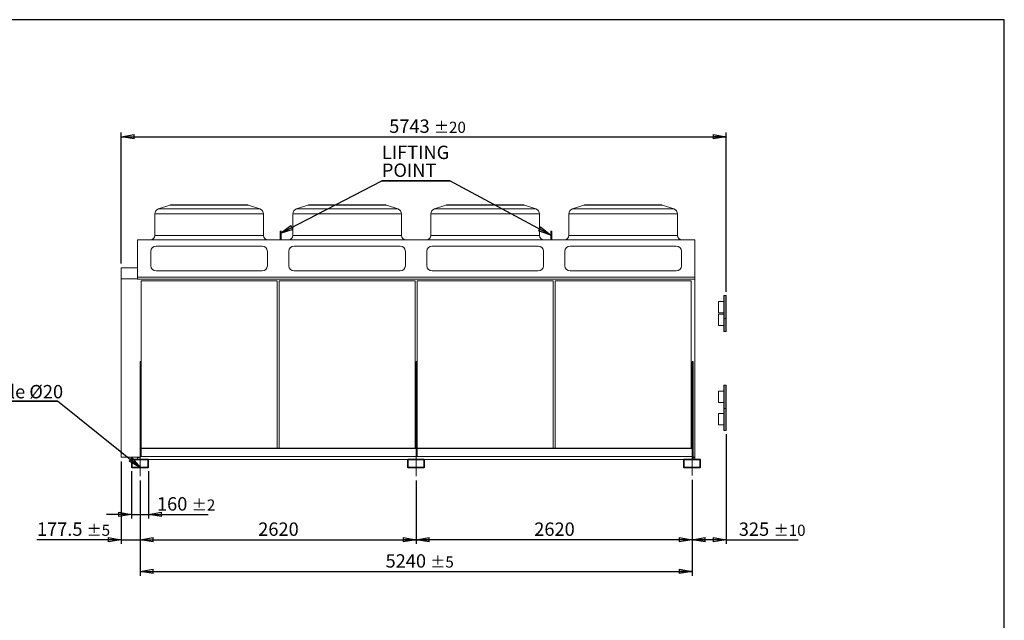
# Model space of a CAD drawing. Units: millimetres. Extents: x 211 to 16543, y 232 to 11636.
# Drawn here: x 7198 to 16543, y 5934 to 11636 of the extents above; entities that cross this region are included whole.
import ezdxf

# ---------------------------------------------------------------- set-up
doc = ezdxf.new("R2010")
doc.units = ezdxf.units.MM
doc.header["$LTSCALE"] = 40
doc.linetypes.add('SLD-Center', pattern=[19.05, 15.24, -1.27, 1.27, -1.27])
doc.linetypes.add('SLD-Solid', pattern=[0])
doc.layers.add('GEOMETRY', color=7, linetype='SLD-Solid')
doc.layers.add('TITLE', color=7, linetype='SLD-Solid')
doc.styles.add('SLDTEXTSTYLE0', font='TXT', dxfattribs={"width": 0.605})
doc.dimstyles.new('SLDDIMSTYLE0', dxfattribs={"dimtxt": 123.279297, "dimasz": 123.279297, "dimexe": 0, "dimexo": 0.0625, "dimgap": 30.819824, "dimtad": 1, "dimdec": 0, "dimrnd": 1e-09, "dimzin": 12, "dimdsep": 46, "dimtxsty": 'SLDTEXTSTYLE0', "dimblk1": 'CLOSED', "dimblk2": 'CLOSED', "dimsah": 1, "dimcen": 0.09, "dimadec": 0, "dimazin": 3, "dimtol": 1, "dimtp": 20, "dimtm": 20, "dimtfac": 1, "dimtdec": 0, "dimtofl": 0, "dimtmove": 0, "dimatfit": 3, "dimldrblk": 'CLOSED', "dimfxl": 1, "dimfrac": 2, "dimtolj": 1, "dimarcsym": 0})
doc.dimstyles.new('SLDDIMSTYLE1', dxfattribs={"dimtxt": 123.279297, "dimasz": 123.279297, "dimexe": 0, "dimexo": 0.0625, "dimgap": 30.819824, "dimtad": 1, "dimdec": 1, "dimrnd": 1e-09, "dimzin": 12, "dimdsep": 46, "dimtxsty": 'SLDTEXTSTYLE0', "dimblk1": 'CLOSED', "dimblk2": 'CLOSED', "dimsah": 1, "dimcen": 0.09, "dimadec": 0, "dimazin": 3, "dimtol": 1, "dimtp": 5, "dimtm": 5, "dimtfac": 1, "dimtdec": 1, "dimtmove": 0, "dimatfit": 0, "dimldrblk": 'CLOSED', "dimfxl": 1, "dimfrac": 2, "dimtolj": 1, "dimarcsym": 0})
doc.dimstyles.new('SLDDIMSTYLE2', dxfattribs={"dimtxt": 123.279297, "dimasz": 123.279297, "dimexe": 0, "dimexo": 0.0625, "dimgap": 30.819824, "dimtad": 1, "dimdec": 1, "dimrnd": 1e-09, "dimzin": 12, "dimdsep": 46, "dimtxsty": 'SLDTEXTSTYLE0', "dimblk1": 'CLOSED', "dimblk2": 'CLOSED', "dimsah": 1, "dimcen": 0.09, "dimadec": 0, "dimazin": 3, "dimtol": 1, "dimtp": 5, "dimtm": 5, "dimtfac": 1, "dimtdec": 1, "dimtofl": 0, "dimtmove": 0, "dimatfit": 3, "dimldrblk": 'CLOSED', "dimfxl": 1, "dimfrac": 2, "dimtolj": 1, "dimarcsym": 0})
doc.dimstyles.new('SLDDIMSTYLE3', dxfattribs={"dimtxt": 123.279297, "dimasz": 123.279297, "dimexe": 0, "dimexo": 0.0625, "dimgap": 30.819824, "dimtad": 1, "dimdec": 1, "dimrnd": 1e-09, "dimzin": 12, "dimdsep": 46, "dimtxsty": 'SLDTEXTSTYLE0', "dimblk1": 'CLOSED', "dimblk2": 'CLOSED', "dimsah": 1, "dimcen": 0.09, "dimadec": 0, "dimazin": 3, "dimtol": 1, "dimtp": 10, "dimtm": 10, "dimtfac": 1, "dimtdec": 1, "dimtofl": 0, "dimtmove": 0, "dimatfit": 3, "dimldrblk": 'CLOSED', "dimfxl": 1, "dimfrac": 2, "dimtolj": 1, "dimarcsym": 0})
doc.dimstyles.new('SLDDIMSTYLE4', dxfattribs={"dimtxt": 123.279297, "dimasz": 123.279297, "dimexe": 0, "dimexo": 0.0625, "dimgap": 30.819824, "dimtad": 1, "dimdec": 1, "dimrnd": 1e-09, "dimzin": 12, "dimdsep": 46, "dimtxsty": 'SLDTEXTSTYLE0', "dimblk1": 'CLOSED', "dimblk2": 'CLOSED', "dimsah": 1, "dimcen": 0.09, "dimadec": 0, "dimazin": 3, "dimtfac": 1, "dimtdec": 1, "dimtofl": 0, "dimtmove": 0, "dimatfit": 3, "dimldrblk": 'CLOSED', "dimfxl": 1, "dimfrac": 2, "dimtolj": 1, "dimtzin": 12, "dimarcsym": 0})
doc.dimstyles.new('SLDDIMSTYLE5', dxfattribs={"dimtxt": 123.279297, "dimasz": 123.279297, "dimexe": 0, "dimexo": 0.0625, "dimgap": 30.819824, "dimtad": 1, "dimdec": 1, "dimrnd": 1e-09, "dimzin": 12, "dimdsep": 46, "dimtxsty": 'SLDTEXTSTYLE0', "dimblk1": 'CLOSED', "dimblk2": 'CLOSED', "dimsah": 1, "dimcen": 0.09, "dimadec": 0, "dimazin": 3, "dimtol": 1, "dimtp": 2, "dimtm": 2, "dimtfac": 1, "dimtdec": 1, "dimtmove": 0, "dimatfit": 0, "dimldrblk": 'CLOSED', "dimfxl": 1, "dimfrac": 2, "dimtolj": 1, "dimarcsym": 0})
doc.dimstyles.new('SLDDIMSTYLE6', dxfattribs={"dimtxt": 0.18, "dimasz": 123.279297, "dimexe": 0, "dimexo": 0.0625, "dimgap": 0, "dimtad": 0, "dimtih": 1, "dimtoh": 1, "dimdec": 0, "dimrnd": 1e-09, "dimzin": 0, "dimdsep": 46, "dimtxsty": 'Standard', "dimblk1": 'CLOSED', "dimblk2": 'CLOSED', "dimsah": 1, "dimcen": 0.09, "dimadec": 0, "dimazin": 0, "dimtfac": 123.279297, "dimtdec": 0, "dimtofl": 0, "dimtmove": 0, "dimatfit": 3, "dimldrblk": 'CLOSED', "dimfxl": 1, "dimfrac": 2, "dimtolj": 1, "dimtzin": 0, "dimarcsym": 0})

# ---------------------------------------------------------------- blocks, each defined once
blk = doc.blocks.new('_CLOSED')
at = {"color": 0, "linetype": 'ByBlock', "lineweight": -2}
for p, q in [((-1, 0.166667), (0, 0)), ((-1, 0.166667), (-1, -0.166667)), ((0, 0), (-1, -0.166667)), ((0, 0), (-1, 0))]:
    blk.add_line(p, q, dxfattribs=at)
blk = doc.blocks.new('_D')
at = {"layer": 'GEOMETRY', "transparency": 16777216}
for p, q in [((8162.4, 9319.8), (8162.4, 10564.6)), ((13904.9, 9052.6), (13904.9, 10564.6)), ((8162.4, 10524.6), (13904.9, 10524.6))]:
    blk.add_line(p, q, dxfattribs=at)
at = {"layer": 'GEOMETRY', "transparency": 16777216, "xscale": 123.279296875, "yscale": 123.279296875, "rotation": 180.0000000000004}
blk.add_blockref('_CLOSED', (8162.4, 10524.6), dxfattribs=at)
at = {"layer": 'GEOMETRY', "transparency": 16777216, "xscale": 123.279296875, "yscale": 123.279296875}
blk.add_blockref('_CLOSED', (13904.9, 10524.6), dxfattribs=at)
at = {"layer": 'GEOMETRY', "transparency": 16777216, "attachment_point": 1, "style": 'SLDTEXTSTYLE0'}
for s, insert, char_height in [('5743', (10704.9, 10688.3), 127), ('±20', (11128.2, 10667), 105.83)]:
    blk.add_mtext(s, dxfattribs=dict(at, insert=insert, char_height=char_height))
blk = doc.blocks.new('_D_1')
at = {"layer": 'GEOMETRY', "transparency": 16777216}
for p, q in [((8162.4, 7442.8), (8162.4, 6659.2)), ((8339.9, 7262.6), (8339.9, 6659.2)), ((8162.4, 6699.2), (7361.2, 6699.2)), ((8162.4, 6699.2), (8339.9, 6699.2)), ((8339.9, 6699.2), (8577, 6699.2))]:
    blk.add_line(p, q, dxfattribs=at)
at = {"layer": 'GEOMETRY', "transparency": 16777216, "xscale": 123.279296875, "yscale": 123.279296875}
blk.add_blockref('_CLOSED', (8162.4, 6699.2), dxfattribs=at)
at = {"layer": 'GEOMETRY', "transparency": 16777216, "xscale": 123.279296875, "yscale": 123.279296875, "rotation": 180.0000000000004}
blk.add_blockref('_CLOSED', (8339.9, 6699.2), dxfattribs=at)
at = {"layer": 'GEOMETRY', "transparency": 16777216, "attachment_point": 1, "style": 'SLDTEXTSTYLE0'}
for s, insert, char_height in [('177.5', (7361.2, 6862.9), 127), ('±5', (7831.5, 6841.6), 105.83)]:
    blk.add_mtext(s, dxfattribs=dict(at, insert=insert, char_height=char_height))
blk = doc.blocks.new('_D_2')
at = {"layer": 'GEOMETRY', "transparency": 16777216}
for p, q in [((8339.9, 7262.6), (8339.9, 6357.6)), ((13579.9, 7268.6), (13579.9, 6357.6)), ((8339.9, 6397.6), (13579.9, 6397.6))]:
    blk.add_line(p, q, dxfattribs=at)
at = {"layer": 'GEOMETRY', "transparency": 16777216, "xscale": 123.279296875, "yscale": 123.279296875, "rotation": 180.0000000000004}
blk.add_blockref('_CLOSED', (8339.9, 6397.6), dxfattribs=at)
at = {"layer": 'GEOMETRY', "transparency": 16777216, "xscale": 123.279296875, "yscale": 123.279296875}
blk.add_blockref('_CLOSED', (13579.9, 6397.6), dxfattribs=at)
at = {"layer": 'GEOMETRY', "transparency": 16777216, "attachment_point": 1, "style": 'SLDTEXTSTYLE0'}
for s, insert, char_height in [('5240', (10670.3, 6561.3), 127), ('±5', (11093.7, 6540), 105.83)]:
    blk.add_mtext(s, dxfattribs=dict(at, insert=insert, char_height=char_height))
blk = doc.blocks.new('_D_3')
at = {"layer": 'GEOMETRY', "transparency": 16777216}
for p, q in [((13904.9, 7699.6), (13904.9, 6659.2)), ((13579.9, 7268.6), (13579.9, 6659.2)), ((13904.9, 6699.2), (13579.9, 6699.2)), ((13904.9, 6699.2), (14586.6, 6699.2))]:
    blk.add_line(p, q, dxfattribs=at)
at = {"layer": 'GEOMETRY', "transparency": 16777216, "xscale": 123.279296875, "yscale": 123.279296875, "rotation": 180.0000000000004}
blk.add_blockref('_CLOSED', (13579.9, 6699.2), dxfattribs=at)
at = {"layer": 'GEOMETRY', "transparency": 16777216, "xscale": 123.279296875, "yscale": 123.279296875}
blk.add_blockref('_CLOSED', (13904.9, 6699.2), dxfattribs=at)
at = {"layer": 'GEOMETRY', "transparency": 16777216, "attachment_point": 1, "style": 'SLDTEXTSTYLE0'}
for s, insert, char_height in [('325', (14023.2, 6862.9), 127), ('±10', (14352.4, 6841.6), 105.83)]:
    blk.add_mtext(s, dxfattribs=dict(at, insert=insert, char_height=char_height))
blk = doc.blocks.new('_D_4')
at = {"layer": 'GEOMETRY', "transparency": 16777216}
for p, q in [((8339.9, 7262.6), (8339.9, 6659.2)), ((10959.9, 7262.6), (10959.9, 6659.2)), ((8339.9, 6699.2), (10959.9, 6699.2))]:
    blk.add_line(p, q, dxfattribs=at)
at = {"layer": 'GEOMETRY', "transparency": 16777216, "xscale": 123.279296875, "yscale": 123.279296875, "rotation": 180.0000000000004}
blk.add_blockref('_CLOSED', (8339.9, 6699.2), dxfattribs=at)
at = {"layer": 'GEOMETRY', "transparency": 16777216, "xscale": 123.279296875, "yscale": 123.279296875}
blk.add_blockref('_CLOSED', (10959.9, 6699.2), dxfattribs=at)
at = {"layer": 'GEOMETRY', "transparency": 16777216, "insert": (9461.7, 6862.9), "char_height": 127, "attachment_point": 1, "style": 'SLDTEXTSTYLE0'}
blk.add_mtext('2620', dxfattribs=at)
blk = doc.blocks.new('_D_5')
at = {"layer": 'GEOMETRY', "transparency": 16777216}
for p, q in [((10959.9, 7262.6), (10959.9, 6659.2)), ((13579.9, 7268.6), (13579.9, 6659.2)), ((13579.9, 6699.2), (10959.9, 6699.2))]:
    blk.add_line(p, q, dxfattribs=at)
at = {"layer": 'GEOMETRY', "transparency": 16777216, "xscale": 123.279296875, "yscale": 123.279296875, "rotation": 180.0000000000004}
blk.add_blockref('_CLOSED', (10959.9, 6699.2), dxfattribs=at)
at = {"layer": 'GEOMETRY', "transparency": 16777216, "xscale": 123.279296875, "yscale": 123.279296875}
blk.add_blockref('_CLOSED', (13579.9, 6699.2), dxfattribs=at)
at = {"layer": 'GEOMETRY', "transparency": 16777216, "insert": (12081.7, 6862.9), "char_height": 127, "attachment_point": 1, "style": 'SLDTEXTSTYLE0'}
blk.add_mtext('2620', dxfattribs=at)
blk = doc.blocks.new('_D_6')
at = {"layer": 'GEOMETRY', "transparency": 16777216}
for p, q in [((8259.9, 7348.6), (8259.9, 6899.2)), ((8419.9, 7348.6), (8419.9, 6899.2)), ((8259.9, 6939.2), (8022.8, 6939.2)), ((8259.9, 6939.2), (8419.9, 6939.2)), ((8419.9, 6939.2), (8985.8, 6939.2))]:
    blk.add_line(p, q, dxfattribs=at)
at = {"layer": 'GEOMETRY', "transparency": 16777216, "xscale": 123.279296875, "yscale": 123.279296875}
blk.add_blockref('_CLOSED', (8259.9, 6939.2), dxfattribs=at)
at = {"layer": 'GEOMETRY', "transparency": 16777216, "xscale": 123.279296875, "yscale": 123.279296875, "rotation": 180.0000000000004}
blk.add_blockref('_CLOSED', (8419.9, 6939.2), dxfattribs=at)
at = {"layer": 'GEOMETRY', "transparency": 16777216, "attachment_point": 1, "style": 'SLDTEXTSTYLE0'}
for s, insert, char_height in [('160', (8500.7, 7102.9), 127), ('±2', (8830, 7081.6), 105.83)]:
    blk.add_mtext(s, dxfattribs=dict(at, insert=insert, char_height=char_height))
blk = doc.blocks.new('SW_NOTE_2')
at = {"layer": 'GEOMETRY', "color": 0}
for p, q in [((-1182.3, 0), (0, 0)), ((0, 0), (-1182.3, 0)), ((-1182.3, 0), (0, 0)), ((0, 0), (-1182.3, 0)), ((-1182.3, 0), (0, 0)), ((0, 0), (-1182.3, 0))]:
    blk.add_line(p, q, dxfattribs=at)
at = {"layer": 'GEOMETRY', "color": 0, "insert": (-1181.6, 155), "char_height": 127, "attachment_point": 1, "style": 'SLDTEXTSTYLE0'}
blk.add_mtext('Fixing hole Ø20', dxfattribs=at)
blk = doc.blocks.new('SW_NOTE_3')
at = {"layer": 'GEOMETRY', "color": 0}
for p, q in [((-646.8, 0), (0, 0)), ((0, 0), (-646.8, 0)), ((-646.8, 0), (0, 0)), ((0, 0), (-646.8, 0)), ((-646.8, 0), (0, 0)), ((0, 0), (-646.8, 0))]:
    blk.add_line(p, q, dxfattribs=at)
at = {"layer": 'GEOMETRY', "color": 0, "char_height": 127, "attachment_point": 1, "style": 'SLDTEXTSTYLE0'}
for s, insert in [('LIFTING', (-645.8, 334.5)), ('POINT', (-645.8, 165.2))]:
    blk.add_mtext(s, dxfattribs=dict(at, insert=insert))

msp = doc.modelspace()

# ---------------------------------------------------------------- linework, layer by layer
at = {"color": 7, "linetype": 'SLD-Solid', "lineweight": 15}
for p, q in [((8622.2, 9874.68), (8514.08, 9838.64)), ((9353.78, 9877.25), (8638.01, 9877.25)), ((9477.7, 9838.64), (9369.59, 9874.68)), ((9932.2, 9874.68), (9824.08, 9838.64)), ((10663.78, 9877.25), (9948.01, 9877.25)), ((10787.7, 9838.64), (10679.59, 9874.68)), ((11242.2, 9874.68), (11134.08, 9838.64)), ((11973.78, 9877.25), (11258.01, 9877.25)), ((12097.7, 9838.64), (11989.59, 9874.68)), ((12552.2, 9874.68), (12444.08, 9838.64)), ((13283.78, 9877.25), (12568.01, 9877.25)), ((13407.7, 9838.64), (13299.59, 9874.68)), ((8479.89, 9791.21), (8479.89, 9586.25)), ((9511.89, 9586.25), (9511.89, 9791.21)), ((9789.89, 9791.21), (9789.89, 9586.25)), ((10821.89, 9586.25), (10821.89, 9791.21)), ((11099.89, 9791.21), (11099.89, 9586.25)), ((12131.89, 9586.25), (12131.89, 9791.21)), ((12409.89, 9791.21), (12409.89, 9586.25)), ((13441.89, 9586.25), (13441.89, 9791.21)), ((9679.89, 9629.09), (9669.89, 9629.09)), ((9669.89, 9629.09), (9669.89, 9614.95)), ((9679.89, 9629.09), (9679.89, 9614.95)), ((12249.89, 9629.09), (12239.89, 9629.09)), ((12239.89, 9629.09), (12239.89, 9614.95)), ((12249.89, 9629.09), (12249.89, 9614.95)), ((8314.89, 9546.25), (8314.89, 9190.09)), ((8314.89, 9546.25), (13604.89, 9546.25)), ((9679.89, 9614.95), (9669.89, 9614.95)), ((9669.89, 9614.95), (9669.89, 9546.25)), ((9679.89, 9614.95), (9679.89, 9546.25)), ((12249.89, 9614.95), (12239.89, 9614.95)), ((12239.89, 9614.95), (12239.89, 9546.25)), ((12249.89, 9614.95), (12249.89, 9546.25)), ((13604.89, 9546.25), (13604.89, 9190.09)), ((9498.89, 9486.25), (8492.89, 9486.25)), ((10808.89, 9486.25), (9802.89, 9486.25)), ((12118.89, 9486.25), (11112.89, 9486.25)), ((13428.89, 9486.25), (12422.89, 9486.25)), ((8442.89, 9436.25), (8442.89, 9300.09)), ((9548.89, 9300.09), (9548.89, 9436.25)), ((9752.89, 9436.25), (9752.89, 9300.09)), ((10858.89, 9300.09), (10858.89, 9436.25)), ((11062.89, 9436.25), (11062.89, 9300.09)), ((12168.89, 9300.09), (12168.89, 9436.25)), ((12372.89, 9436.25), (12372.89, 9300.09)), ((13478.89, 9300.09), (13478.89, 9436.25)), ((8162.39, 9174.46), (8162.39, 9279.76)), ((8162.39, 9279.76), (8314.89, 9279.76)), ((8162.39, 9174.46), (8314.89, 9174.46)), ((8162.39, 7482.85), (8162.39, 9174.46)), ((8314.89, 9190.09), (8314.89, 9173.68)), ((8314.89, 9190.09), (13604.89, 9190.09)), ((8314.89, 9173.68), (13604.89, 9173.68)), ((8492.89, 9250.09), (9498.89, 9250.09)), ((9802.89, 9250.09), (10808.89, 9250.09)), ((11112.89, 9250.09), (12118.89, 9250.09)), ((12422.89, 9250.09), (13428.89, 9250.09)), ((13604.89, 9190.09), (13604.89, 9173.68)), ((13604.89, 9173.68), (13604.89, 7482.85)), ((9640.89, 9156.72), (8350.89, 9156.72)), ((8350.89, 9156.72), (8350.89, 7566.63)), ((9640.89, 7566.63), (9640.89, 9156.72)), ((10950.89, 9156.72), (9660.89, 9156.72)), ((9660.89, 9156.72), (9660.89, 7566.63)), ((10950.89, 7566.63), (10950.89, 9156.72)), ((12260.89, 9156.72), (10970.89, 9156.72)), ((10970.89, 9156.72), (10970.89, 7566.63)), ((12260.89, 7566.63), (12260.89, 9156.72)), ((13570.89, 9156.72), (12280.89, 9156.72)), ((12280.89, 9156.72), (12280.89, 7566.63)), ((13570.89, 7566.63), (13570.89, 9156.72)), ((13879.89, 8802.63), (13879.89, 9012.63)), ((13899.89, 9017.63), (13884.89, 9017.63)), ((13904.89, 9012.63), (13904.89, 8802.63)), ((13879.89, 8961.63), (13829.89, 8961.63)), ((13829.89, 8907.63), (13829.89, 8961.63)), ((13829.89, 8853.63), (13829.89, 8907.63)), ((13829.89, 8853.63), (13879.89, 8853.63)), ((13879.89, 8840.63), (13829.89, 8840.63)), ((13829.89, 8786.63), (13829.89, 8840.63)), ((13829.89, 8732.63), (13829.89, 8786.63)), ((13879.89, 8681.63), (13879.89, 8802.63)), ((13884.89, 8797.63), (13899.89, 8797.63)), ((13904.89, 8802.63), (13904.89, 8681.63)), ((13829.89, 8732.63), (13879.89, 8732.63)), ((13884.89, 8676.63), (13899.89, 8676.63)), ((8349.89, 8392.12), (8339.89, 8392.12)), ((8339.89, 8392.12), (8339.89, 7566.63)), ((8349.89, 8392.12), (8349.89, 7566.63)), ((10969.89, 8392.12), (10959.89, 8392.12)), ((10959.89, 8392.12), (10959.89, 7566.63)), ((10969.89, 8392.12), (10969.89, 7566.63)), ((13589.89, 8392.12), (13579.89, 8392.12)), ((13579.89, 8392.12), (13579.89, 7566.63)), ((13589.89, 8392.12), (13589.89, 7462.63)), ((13879.89, 7950.63), (13879.89, 8160.63)), ((13899.89, 8165.63), (13884.89, 8165.63)), ((13904.89, 8160.63), (13904.89, 7950.63)), ((13879.89, 8109.63), (13829.89, 8109.63)), ((13829.89, 8055.63), (13829.89, 8109.63)), ((13829.89, 8001.63), (13829.89, 8055.63)), ((13829.89, 8001.63), (13879.89, 8001.63)), ((13879.92, 7950.13), (13879.89, 7949.63)), ((13879.89, 7739.63), (13879.89, 7949.63)), ((13884.89, 7945.63), (13899.89, 7945.63)), ((13904.89, 7949.63), (13904.87, 7950.13)), ((13904.89, 7949.63), (13904.89, 7739.63)), ((13879.89, 7898.63), (13829.89, 7898.63)), ((13829.89, 7844.63), (13829.89, 7898.63)), ((13829.89, 7790.63), (13829.89, 7844.63)), ((13829.89, 7790.63), (13879.89, 7790.63)), ((13884.89, 7734.63), (13899.89, 7734.63)), ((8162.39, 7482.85), (8314.89, 7482.85)), ((8314.89, 7482.85), (8339.89, 7482.85)), ((8314.89, 7482.85), (8314.89, 7479.98)), ((8314.89, 7479.98), (8339.89, 7479.98)), ((8314.89, 7479.98), (8314.89, 7464.11)), ((8339.89, 7566.63), (13579.89, 7566.63)), ((8339.89, 7564.63), (8339.89, 7566.63)), ((8339.89, 7564.63), (13579.89, 7564.63)), ((8339.89, 7564.63), (8339.89, 7487.63)), ((8339.89, 7462.63), (8339.89, 7487.63)), ((8339.89, 7487.63), (13579.89, 7487.63)), ((8349.89, 7564.63), (8349.89, 7487.63)), ((10959.89, 7564.63), (10959.89, 7487.63)), ((10969.89, 7564.63), (10969.89, 7487.63)), ((13579.89, 7564.63), (13579.89, 7566.63)), ((13579.89, 7564.63), (13579.89, 7487.63)), ((13579.89, 7462.63), (13579.89, 7487.63)), ((13589.89, 7482.85), (13604.89, 7482.85)), ((13589.89, 7479.98), (13604.89, 7479.98)), ((13604.89, 7482.85), (13604.89, 7479.98)), ((13604.89, 7479.98), (13604.89, 7464.11)), ((8259.89, 7388.63), (8259.89, 7456.63)), ((8264.89, 7388.63), (8264.89, 7456.63)), ((8265.89, 7462.63), (8413.89, 7462.63)), ((8265.89, 7457.63), (8413.89, 7457.63)), ((8413.89, 7387.63), (8265.89, 7387.63)), ((8314.89, 7464.11), (8339.89, 7464.11)), ((8314.89, 7464.11), (8314.89, 7462.63)), ((8414.89, 7456.63), (8414.89, 7388.63)), ((8418.37, 7460.63), (10881.42, 7460.63)), ((8419.89, 7456.63), (8419.89, 7388.63)), ((10879.89, 7388.63), (10879.89, 7456.63)), ((10884.89, 7388.63), (10884.89, 7456.63)), ((10885.89, 7462.63), (11033.89, 7462.63)), ((10885.89, 7457.63), (11033.89, 7457.63)), ((11033.89, 7387.63), (10885.89, 7387.63)), ((11034.89, 7456.63), (11034.89, 7388.63)), ((11038.37, 7460.63), (13501.42, 7460.63)), ((11039.89, 7456.63), (11039.89, 7388.63)), ((13499.89, 7388.63), (13499.89, 7456.63)), ((13504.89, 7388.63), (13504.89, 7456.63)), ((13505.89, 7462.63), (13653.89, 7462.63)), ((13505.89, 7457.63), (13653.89, 7457.63)), ((13653.89, 7387.63), (13505.89, 7387.63)), ((13589.89, 7464.11), (13604.89, 7464.11)), ((13604.89, 7464.11), (13604.89, 7462.63)), ((13654.89, 7456.63), (13654.89, 7388.63)), ((13659.89, 7456.63), (13659.89, 7388.63)), ((8413.89, 7382.63), (8265.89, 7382.63)), ((11033.89, 7382.63), (10885.89, 7382.63)), ((13653.89, 7382.63), (13505.89, 7382.63))]:
    msp.add_line(p, q, dxfattribs=at)
at = {"color": 8, "linetype": 'SLD-Solid', "lineweight": 15}
for p, q in [((8514.08, 9838.64), (9477.7, 9838.64)), ((9369.59, 9874.68), (8622.2, 9874.68)), ((9824.08, 9838.64), (10787.7, 9838.64)), ((10679.59, 9874.68), (9932.2, 9874.68)), ((11134.08, 9838.64), (12097.7, 9838.64)), ((11989.59, 9874.68), (11242.2, 9874.68)), ((12444.08, 9838.64), (13407.7, 9838.64)), ((13299.59, 9874.68), (12552.2, 9874.68)), ((9511.89, 9791.21), (8479.89, 9791.21)), ((10821.89, 9791.21), (9789.89, 9791.21)), ((12131.89, 9791.21), (11099.89, 9791.21)), ((13441.89, 9791.21), (12409.89, 9791.21)), ((8479.89, 9586.25), (9511.89, 9586.25)), ((9789.89, 9586.25), (10821.89, 9586.25)), ((11099.89, 9586.25), (12131.89, 9586.25)), ((12409.89, 9586.25), (13441.89, 9586.25)), ((13884.89, 9017.63), (13884.89, 8797.63)), ((13899.89, 8797.63), (13899.89, 9017.63)), ((13884.89, 8797.63), (13884.89, 8676.63)), ((13899.89, 8676.63), (13899.89, 8797.63)), ((13884.89, 8165.63), (13884.89, 7945.63)), ((13899.89, 7945.63), (13899.89, 8165.63)), ((13884.89, 7945.63), (13884.89, 7734.63)), ((13899.89, 7734.63), (13899.89, 7945.63))]:
    msp.add_line(p, q, dxfattribs=at)
at = {"color": 7, "linetype": 'SLD-Solid', "lineweight": 15}
for centre, radius, start, end in [((8529.89, 9791.21), 50, 108.434949, 180), ((8638.01, 9827.25), 50, 90, 108.434949), ((9353.78, 9827.25), 50, 71.565051, 90), ((9461.89, 9791.21), 50, 0, 71.565051), ((9839.89, 9791.21), 50, 108.434949, 180), ((9948.01, 9827.25), 50, 90, 108.434949), ((10663.78, 9827.25), 50, 71.565051, 90), ((10771.89, 9791.21), 50, 0, 71.565051), ((11149.89, 9791.21), 50, 108.434949, 180), ((11258.01, 9827.25), 50, 90, 108.434949), ((11973.78, 9827.25), 50, 71.565051, 90), ((12081.89, 9791.21), 50, 0, 71.565051), ((12459.89, 9791.21), 50, 108.434949, 180), ((12568.01, 9827.25), 50, 90, 108.434949), ((13283.78, 9827.25), 50, 71.565051, 90), ((13391.89, 9791.21), 50, 0, 71.565051), ((8439.89, 9586.25), 40, 270, 0), ((9551.89, 9586.25), 40, 180, 270), ((9749.89, 9586.25), 40, 270, 0), ((10861.89, 9586.25), 40, 180, 270), ((11059.89, 9586.25), 40, 270, 0), ((12171.89, 9586.25), 40, 180, 270), ((12369.89, 9586.25), 40, 270, 0), ((13481.89, 9586.25), 40, 180, 270), ((8492.89, 9436.25), 50, 90, 180), ((9498.89, 9436.25), 50, 0, 90), ((9802.89, 9436.25), 50, 90, 180), ((10808.89, 9436.25), 50, 0, 90), ((11112.89, 9436.25), 50, 90, 180), ((12118.89, 9436.25), 50, 0, 90), ((12422.89, 9436.25), 50, 90, 180), ((13428.89, 9436.25), 50, 0, 90), ((8492.89, 9300.09), 50, 180, 270), ((9498.89, 9300.09), 50, 270, 0), ((9802.89, 9300.09), 50, 180, 270), ((10808.89, 9300.09), 50, 270, 0), ((11112.89, 9300.09), 50, 180, 270), ((12118.89, 9300.09), 50, 270, 0), ((12422.89, 9300.09), 50, 180, 270), ((13428.89, 9300.09), 50, 270, 0), ((13884.89, 9012.63), 5, 90, 180), ((13899.89, 9012.63), 5, 0, 90), ((13884.89, 8802.63), 5, 180, 270), ((13899.89, 8802.63), 5, 270, 0), ((13884.89, 8681.63), 5, 180, 270), ((13899.89, 8681.63), 5, 270, 0), ((13884.89, 8160.63), 5, 90, 180), ((13899.89, 8160.63), 5, 0, 90), ((13884.89, 7950.63), 5, 180, 270), ((13899.89, 7950.63), 5, 270, 0), ((13884.89, 7739.63), 5, 180, 270), ((13899.89, 7739.63), 5, 270, 0), ((8265.89, 7456.63), 6, 90, 180), ((8265.89, 7388.63), 6, 180, 270), ((8265.89, 7456.63), 1, 90, 180), ((8265.89, 7388.63), 1, 180, 270), ((8413.89, 7456.63), 6, 0, 90), ((8413.89, 7456.63), 1, 0, 90), ((8413.89, 7388.63), 1, 270, 0), ((8413.89, 7388.63), 6, 270, 0), ((10885.89, 7456.63), 6, 90, 180), ((10885.89, 7388.63), 6, 180, 270), ((10885.89, 7456.63), 1, 90, 180), ((10885.89, 7388.63), 1, 180, 270), ((11033.89, 7456.63), 6, 0, 90), ((11033.89, 7456.63), 1, 0, 90), ((11033.89, 7388.63), 1, 270, 0), ((11033.89, 7388.63), 6, 270, 0), ((13505.89, 7456.63), 6, 90, 180), ((13505.89, 7388.63), 6, 180, 270), ((13505.89, 7456.63), 1, 90, 180), ((13505.89, 7388.63), 1, 180, 270), ((13653.89, 7456.63), 6, 0, 90), ((13653.89, 7456.63), 1, 0, 90), ((13653.89, 7388.63), 1, 270, 0), ((13653.89, 7388.63), 6, 270, 0)]:
    msp.add_arc(centre, radius, start, end, dxfattribs=at)
at = {"layer": 'GEOMETRY', "linetype": 'SLD-Center', "lineweight": 0}
for p, q in [((8339.89, 7542.63), (8339.89, 7302.63)), ((10959.89, 7542.63), (10959.89, 7302.63)), ((13579.89, 7536.63), (13579.89, 7308.63))]:
    msp.add_line(p, q, dxfattribs=at)
at = {"layer": 'TITLE', "color": 7, "linetype": 'SLD-Solid'}
for p, q in [((16543.45, 11635.7), (210.92, 11635.7)), ((16543.45, 232.37), (16543.45, 11635.7))]:
    msp.add_line(p, q, dxfattribs=at)

# ---------------------------------------------------------------- block references
at = {"layer": 'GEOMETRY'}
for name, p in [('SW_NOTE_3', (11281.15, 10105.05)), ('SW_NOTE_2', (7557.16, 8013.17))]:
    msp.add_blockref(name, p, dxfattribs=at)

# ---------------------------------------------------------------- dimensions: what is measured, and where the dimension line sits
for base, p1, p2, dimstyle, picture, middle in [((13904.89306845, 10524.61586971), (8162.39306845, 9279.75855159), (13904.89306845, 9012.62659318), 'SLDDIMSTYLE0', '_D', (11033.64306845, 10524.61586971)), ((13579.89, 6699.23), (13904.89, 7739.63), (13579.89, 7308.63), 'SLDDIMSTYLE3', '_D_3', (14304.89, 6699.23)), ((8339.89, 6699.23), (8162.39, 7482.85), (8339.89, 7302.63), 'SLDDIMSTYLE1', '_D_1', (7674.26, 6699.23)), ((8419.89, 6939.23), (8259.89, 7388.63), (8419.89, 7388.63), 'SLDDIMSTYLE5', '_D_6', (8743.23, 6939.23)), ((13579.89, 6397.6), (8339.89, 7302.63), (13579.89, 7308.63), 'SLDDIMSTYLE2', '_D_2', (10959.89, 6397.6)), ((10959.89, 6699.23), (8339.89, 7302.63), (10959.89, 7302.63), 'SLDDIMSTYLE4', '_D_4', (9649.89, 6699.23)), ((10959.89, 6699.23), (13579.89, 7308.63), (10959.89, 7302.63), 'SLDDIMSTYLE4', '_D_5', (12269.89, 6699.23))]:
    dim = msp.add_linear_dim(base=base, p1=p1, p2=p2, dimstyle=dimstyle, dxfattribs=at)
    dim.commit()
    dim.dimension.update_dxf_attribs({"geometry": picture, "text_midpoint": middle, "dimtype": 160})

# ---------------------------------------------------------------- leaders
for points in [[(9669.89, 9606.41), (10634.4, 10105.05)], [(12239.89, 9591.54), (11281.15, 10105.05)], [(8344.95, 7382.63), (7557.16, 8013.17)]]:
    msp.add_leader(points, dimstyle='SLDDIMSTYLE6', dxfattribs=at)

doc.saveas('drawing.dxf')
